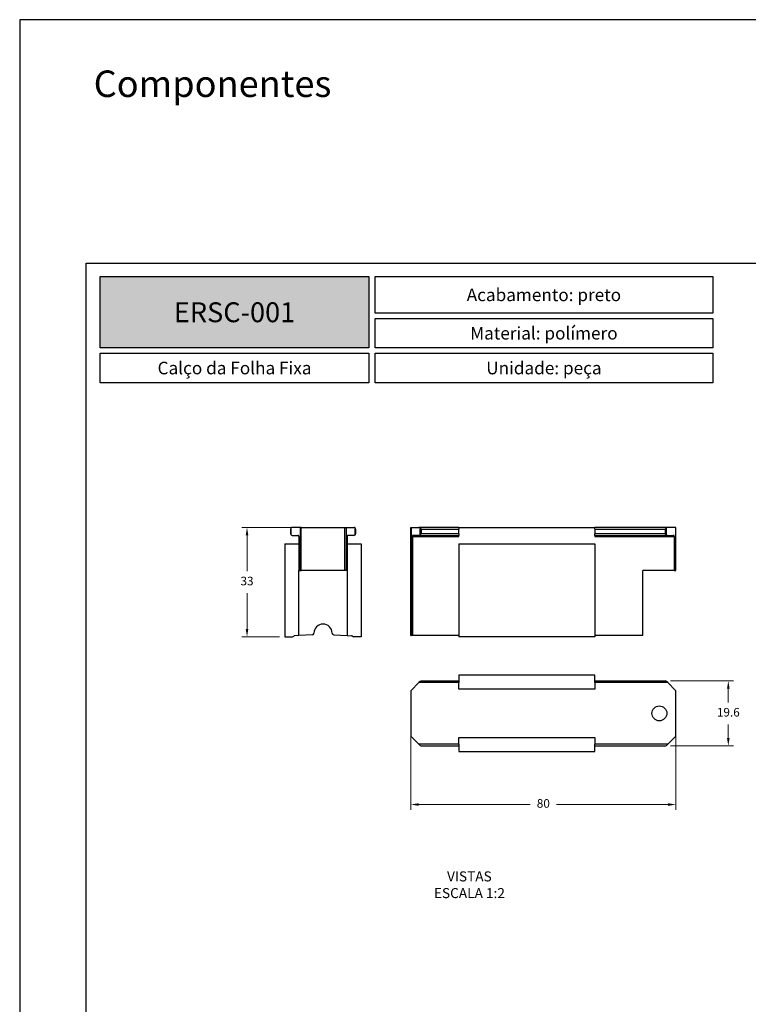
# Model space of a CAD drawing. Units: millimetres. Extents: x 0 to 4980, y 0 to 297.
# Drawn here: x 0 to 110, y 148 to 297 of the extents above; entities that cross this region are included whole.
import ezdxf

# ---------------------------------------------------------------- set-up
doc = ezdxf.new("R2010")
doc.units = ezdxf.units.MM
doc.linetypes.add('SLD-Sólida', pattern=[0])
doc.layers.add('@BRANCO', color=7, linetype='Continuous', lineweight=0, true_color=0xffffff)
doc.layers.add('@CINZA', color=7, linetype='Continuous', lineweight=0, true_color=0x58595a)
for name, color, linetype in [('@PRETO', 7, 'Continuous'), ('Default', 7, 'Continuous'), ('Layout 2 - Gride', 253, 'Continuous')]:
    doc.layers.add(name, color=color, linetype=linetype)
doc.layers.add('ERUS', color=7, linetype='Continuous', true_color=0xeb3e1b)
doc.styles.add('Perfil-01', font='txt', dxfattribs={"height": 1.3})
doc.dimstyles.new('Cota-Perfil 1-2', dxfattribs={"dimtxt": 1.5, "dimasz": 1.2, "dimexe": 0.8, "dimexo": 0.8, "dimgap": 1, "dimtad": 0, "dimtih": 1, "dimtoh": 1, "dimdec": 1, "dimlfac": 2, "dimzin": 11, "dimdsep": 46, "dimtxsty": 'Perfil-01', "dimcen": 0.09, "dimadec": 1, "dimazin": 3, "dimtfac": 1, "dimtdec": 1, "dimtofl": 0, "dimtmove": 0, "dimatfit": 1, "dimfxl": 1, "dimfrac": 2, "dimtzin": 11, "dimlwd": 0, "dimlwe": 0, "dimarcsym": 0})

# ---------------------------------------------------------------- blocks, each defined once
blk = doc.blocks.new('*D12')
at = {"layer": '@PRETO', "color": 0, "lineweight": 0}
for p, q in [((58.96, 191.58), (58.96, 177.83)), ((98.96, 191.58), (98.96, 177.83)), ((60.16, 178.63), (76.98, 178.63)), ((97.76, 178.63), (80.93, 178.63))]:
    blk.add_line(p, q, dxfattribs=at)
at = {"layer": '@PRETO', "color": 0}
for points in [[(60.16, 178.83), (60.16, 178.43), (58.96, 178.63)], [(97.76, 178.43), (97.76, 178.83), (98.96, 178.63)]]:
    blk.add_solid(points, dxfattribs=at)
at = {"layer": 'Defpoints', "color": 0}
for p in [(58.96, 192.38), (98.96, 192.38), (98.96, 178.63)]:
    blk.add_point(p, dxfattribs=at)
at = {"layer": '@PRETO', "color": 0, "lineweight": -3, "insert": (78.96, 178.63), "char_height": 1.3, "attachment_point": 5, "style": 'Perfil-01'}
blk.add_mtext('80', dxfattribs=at)
blk = doc.blocks.new('*D13')
at = {"layer": '@PRETO', "color": 0, "lineweight": 0}
for p, q in [((44.94, 220.42), (33.48, 220.42)), ((34.28, 219.22), (34.28, 213.83)), ((34.28, 205.12), (34.28, 210.52)), ((39.19, 203.92), (33.48, 203.92))]:
    blk.add_line(p, q, dxfattribs=at)
at = {"layer": '@PRETO', "color": 0}
for points in [[(34.48, 219.22), (34.08, 219.22), (34.28, 220.42)], [(34.08, 205.12), (34.48, 205.12), (34.28, 203.92)]]:
    blk.add_solid(points, dxfattribs=at)
at = {"layer": 'Defpoints', "color": 0}
for p in [(34.28, 220.42), (45.74, 220.42), (39.99, 203.92)]:
    blk.add_point(p, dxfattribs=at)
at = {"layer": '@PRETO', "color": 0, "lineweight": -3, "insert": (34.28, 212.17), "char_height": 1.3, "attachment_point": 5, "style": 'Perfil-01'}
blk.add_mtext('33', dxfattribs=at)
blk = doc.blocks.new('*D14')
at = {"layer": '@PRETO', "color": 0, "lineweight": 0}
for p, q in [((98.15, 197.28), (107.65, 197.28)), ((106.85, 196.08), (106.85, 194.04)), ((106.85, 188.68), (106.85, 190.72)), ((98.15, 187.48), (107.65, 187.48))]:
    blk.add_line(p, q, dxfattribs=at)
at = {"layer": '@PRETO', "color": 0}
for points in [[(107.05, 196.08), (106.65, 196.08), (106.85, 197.28)], [(106.65, 188.68), (107.05, 188.68), (106.85, 187.48)]]:
    blk.add_solid(points, dxfattribs=at)
at = {"layer": 'Defpoints', "color": 0}
for p in [(97.35, 197.28), (97.35, 187.48), (106.85, 187.48)]:
    blk.add_point(p, dxfattribs=at)
at = {"layer": '@PRETO', "color": 0, "lineweight": -3, "insert": (106.85, 192.38), "char_height": 1.3, "attachment_point": 5, "style": 'Perfil-01'}
blk.add_mtext('19.6', dxfattribs=at)

msp = doc.modelspace()

# ---------------------------------------------------------------- hatches: boundary and pattern name
at = {"layer": 'ERUS', "lineweight": -3}
h = msp.add_hatch(color=256, dxfattribs=at)
h.dxf.hatch_style = 1
h.paths.add_polyline_path([(12.139, 247.491), (12.139, 258.258), (52.653, 258.258), (52.653, 247.491)])

# ---------------------------------------------------------------- linework, layer by layer
at = {"color": 7, "linetype": 'SLD-Sólida'}
for p, q in [((40.842, 220.175), (40.842, 219.475)), ((40.915, 219.298), (40.915, 220.351)), ((42.268, 220.425), (41.092, 220.425)), ((42.268, 220.425), (42.268, 213.925)), ((42.445, 220.425), (42.268, 220.425)), ((42.445, 213.925), (42.445, 220.425)), ((42.445, 220.425), (49.038, 220.425)), ((49.038, 213.925), (49.038, 220.425)), ((49.038, 220.425), (49.215, 220.425)), ((49.215, 220.425), (49.215, 213.925)), ((49.215, 220.425), (50.392, 220.425)), ((50.568, 219.298), (50.568, 220.351)), ((50.642, 220.175), (50.642, 219.475)), ((58.957, 204.136), (58.957, 220.425)), ((58.957, 220.425), (59.03, 220.425)), ((59.03, 220.425), (59.03, 204.125)), ((59.03, 220.425), (60.207, 220.425)), ((66.207, 220.425), (60.207, 220.425)), ((60.383, 220.351), (60.56, 220.175)), ((60.383, 219.298), (60.383, 220.351)), ((60.56, 220.175), (66.207, 220.175)), ((60.56, 220.175), (60.56, 219.475)), ((66.207, 220.425), (66.207, 220.175)), ((66.207, 220.425), (86.707, 220.425)), ((66.207, 219.475), (66.207, 220.175)), ((97.707, 220.425), (86.707, 220.425)), ((86.707, 220.175), (86.707, 220.425)), ((86.707, 220.175), (97.353, 220.175)), ((86.707, 220.175), (86.707, 219.475)), ((97.53, 220.351), (97.353, 220.175)), ((97.353, 220.175), (97.353, 219.475)), ((97.53, 219.298), (97.53, 220.351)), ((98.883, 220.425), (97.707, 220.425)), ((98.883, 220.425), (98.883, 213.925)), ((98.957, 220.425), (98.883, 220.425)), ((98.957, 213.925), (98.957, 220.425)), ((41.092, 219.225), (41.942, 219.225)), ((42.092, 219.075), (42.092, 213.925)), ((49.392, 219.075), (49.392, 213.925)), ((50.392, 219.225), (49.542, 219.225)), ((59.207, 219.075), (59.207, 204.113)), ((59.207, 219.075), (66.207, 219.075)), ((60.207, 219.225), (59.357, 219.225)), ((60.207, 219.225), (66.207, 219.225)), ((60.56, 219.475), (60.383, 219.298)), ((66.207, 219.475), (60.56, 219.475)), ((66.207, 219.475), (66.207, 219.225)), ((66.207, 219.075), (66.207, 219.225)), ((97.353, 219.475), (86.707, 219.475)), ((86.707, 219.225), (86.707, 219.475)), ((86.707, 219.225), (97.707, 219.225)), ((86.707, 219.225), (86.707, 219.075)), ((86.707, 219.075), (98.707, 219.075)), ((97.353, 219.475), (97.53, 219.298)), ((97.707, 219.225), (98.557, 219.225)), ((98.707, 219.075), (98.707, 213.925)), ((39.992, 217.925), (42.092, 217.925)), ((39.992, 217.925), (39.992, 203.925)), ((49.392, 217.925), (51.492, 217.925)), ((51.492, 217.925), (51.492, 203.925)), ((66.207, 217.925), (86.707, 217.925)), ((66.207, 217.925), (66.207, 203.925)), ((86.707, 217.925), (86.707, 203.925)), ((42.092, 213.925), (42.268, 213.925)), ((42.092, 204.113), (42.092, 213.925)), ((42.268, 213.925), (42.445, 213.925)), ((49.038, 213.925), (42.445, 213.925)), ((49.215, 213.925), (49.038, 213.925)), ((49.392, 213.925), (49.215, 213.925)), ((49.392, 213.925), (49.392, 204.113)), ((98.707, 213.925), (93.957, 213.925)), ((93.957, 204.113), (93.957, 213.925)), ((98.707, 213.925), (98.883, 213.925)), ((98.883, 213.925), (98.957, 213.925)), ((39.992, 203.925), (41.132, 203.925)), ((42.092, 204.113), (41.432, 204.071)), ((44.133, 204.244), (42.092, 204.113)), ((47.35, 204.244), (49.392, 204.113)), ((49.392, 204.113), (50.051, 204.071)), ((51.492, 203.925), (50.351, 203.925)), ((59.207, 204.113), (59.03, 204.125)), ((66.207, 204.113), (59.207, 204.113)), ((86.707, 203.925), (66.207, 203.925)), ((93.957, 204.113), (86.707, 204.113)), ((86.707, 198.13), (66.207, 198.13)), ((66.207, 198.13), (66.207, 197.28)), ((86.707, 197.28), (86.707, 198.13)), ((60.207, 197.03), (59.03, 195.853)), ((60.383, 197.207), (60.207, 197.03)), ((66.207, 197.03), (60.207, 197.03)), ((60.56, 197.28), (66.207, 197.28)), ((66.207, 197.28), (66.207, 197.03)), ((66.207, 196.03), (66.207, 197.03)), ((86.707, 196.03), (66.207, 196.03)), ((86.707, 197.28), (97.353, 197.28)), ((86.707, 197.03), (86.707, 197.28)), ((97.707, 197.03), (86.707, 197.03)), ((86.707, 197.03), (86.707, 196.03)), ((97.707, 197.03), (97.53, 197.207)), ((98.883, 195.853), (97.707, 197.03)), ((58.957, 195.676), (58.957, 189.083)), ((98.957, 189.083), (98.957, 195.676)), ((59.03, 188.907), (60.207, 187.73)), ((66.207, 188.73), (86.707, 188.73)), ((66.207, 187.73), (66.207, 188.73)), ((86.707, 188.73), (86.707, 187.73)), ((98.883, 188.907), (97.707, 187.73)), ((66.207, 187.73), (60.207, 187.73)), ((60.207, 187.73), (60.383, 187.553)), ((60.56, 187.48), (66.207, 187.48)), ((66.207, 187.73), (66.207, 187.48)), ((66.207, 187.48), (66.207, 186.63)), ((97.707, 187.73), (86.707, 187.73)), ((86.707, 187.48), (86.707, 187.73)), ((86.707, 187.48), (97.353, 187.48)), ((86.707, 186.63), (86.707, 187.48)), ((97.707, 187.73), (97.53, 187.553)), ((66.207, 186.63), (86.707, 186.63))]:
    msp.add_line(p, q, dxfattribs=at)
msp.add_circle((96.457, 192.38), 1.125, dxfattribs=at)
for centre, radius, start, end in [((41.092, 220.175), 0.25, 135, 180), ((41.092, 220.175), 0.25, 90, 135), ((50.392, 220.175), 0.25, 45, 90), ((50.392, 220.175), 0.25, 0, 45), ((60.207, 220.175), 0.25, 45, 90), ((97.707, 220.175), 0.25, 90, 135), ((41.092, 219.475), 0.25, 180, 225), ((41.092, 219.475), 0.25, 225, 270), ((41.942, 219.075), 0.15, 360, 90), ((49.542, 219.075), 0.15, 90, 180), ((50.392, 219.475), 0.25, 270, 315), ((50.392, 219.475), 0.25, 315, 0), ((59.357, 219.075), 0.15, 90, 180), ((60.207, 219.475), 0.25, 270, 315), ((97.707, 219.475), 0.25, 225, 270), ((98.557, 219.075), 0.15, 360, 90), ((45.742, 204.465), 1.375, 0.99439, 179.00561), ((41.132, 204.175), 0.25, 270, 320.73616), ((41.442, 203.922), 0.15, 93.66345, 140.73616), ((44.117, 204.494), 0.25, 273.66345, 359.00561), ((47.366, 204.494), 0.25, 180.99439, 266.33655), ((50.042, 203.922), 0.15, 39.26384, 86.33655), ((50.351, 204.175), 0.25, 219.26384, 270), ((60.56, 197.03), 0.25, 90, 135), ((97.353, 197.03), 0.25, 45, 90), ((59.207, 195.676), 0.25, 135, 180), ((98.707, 195.676), 0.25, 0, 45), ((59.207, 189.083), 0.25, 180, 225), ((98.707, 189.083), 0.25, 315, 0), ((60.56, 187.73), 0.25, 225, 270), ((97.353, 187.73), 0.25, 270, 315)]:
    msp.add_arc(centre, radius, start, end, dxfattribs=at)
msp.add_ellipse((59.207, 204.136), major_axis=(0.25, 0), ratio=0.0640265, start_param=3.1415927, end_param=3.9269908, dxfattribs=at)
at = {"layer": 'Default'}
msp.add_lwpolyline([(0, 0), (210, 0), (210, 297), (0, 297), (0, 0)], dxfattribs=at)
at = {"layer": 'ERUS', "lineweight": -3}
for points in [[(12.139, 258.258), (52.653, 258.258), (52.653, 247.491), (12.139, 247.491)], [(53.576, 258.258), (104.512, 258.258), (104.512, 252.742), (53.576, 252.742)], [(53.576, 251.942), (104.512, 251.942), (104.512, 247.491), (53.576, 247.491)], [(12.139, 246.691), (52.653, 246.691), (52.653, 242.24), (12.139, 242.24)], [(53.576, 246.691), (104.512, 246.691), (104.512, 242.24), (53.576, 242.24)]]:
    msp.add_lwpolyline(points, close=True, dxfattribs=at)
at = {"layer": 'Layout 2 - Gride'}
msp.add_lwpolyline([(10, 260.258), (200, 260.258), (200, 28.742), (10, 28.742)], close=True, dxfattribs=at)

# ---------------------------------------------------------------- texts
at = {"color": 7, "lineweight": -3, "insert": (11.152, 289.341), "char_height": 4, "width": 49.7715, "attachment_point": 1, "style": 'Perfil-01'}
msp.add_mtext('Componentes', dxfattribs=at)
at = {"layer": '@BRANCO', "lineweight": -3, "insert": (32.396, 252.875), "char_height": 3, "width": 40.51392, "attachment_point": 5, "style": 'Perfil-01'}
msp.add_mtext('{\\fTitillium Web|b1|i0|c0|p2;ERSC-001}', dxfattribs=at)
at = {"layer": '@CINZA', "lineweight": -3, "insert": (67.811, 166.533), "char_height": 1.512, "width": 21.06215, "attachment_point": 5, "style": 'Perfil-01'}
msp.add_mtext('\\pxqc;VISTAS\\PESCALA 1:2', dxfattribs=at)
at = {"layer": 'ERUS', "lineweight": -3, "char_height": 1.9, "attachment_point": 5, "style": 'Perfil-01'}
for s, insert, width in [('\\pxqc;{\\fTitillium Web|b1|i0|c0|p2;Acabamento: \\fTitillium Web|b0|i0|c0|p2;preto}', (79.044, 255.5), 50.93646), ('\\pxqc;{\\fTitillium Web|b1|i0|c0|p2;Material: }polímero', (79.044, 249.716), 50.93646), ('{\\W7.13215;}Calço da Folha Fixa', (32.396, 244.465), 40.51392), ('{\\fTitillium Web|b1|i0|c0|p2;\\W8.30414;\\W1;Unidade: }peça', (79.044, 244.465), 50.93646)]:
    msp.add_mtext(s, dxfattribs=dict(at, insert=insert, width=width))

# ---------------------------------------------------------------- dimensions: what is measured, and where the dimension line sits
at = {"layer": '@PRETO', "lineweight": -3}
for base, p1, p2, picture, middle in [((34.282, 220.425), (39.992, 203.925), (45.742, 220.425), '*D13', (34.282, 212.175)), ((106.848, 187.48), (97.353, 197.28), (97.353, 187.48), '*D14', (106.848, 192.38))]:
    dim = msp.add_linear_dim(base=base, p1=p1, p2=p2, angle=90, dimstyle='Cota-Perfil 1-2', dxfattribs=at)
    dim.commit()
    dim.dimension.update_dxf_attribs({"geometry": picture, "text_midpoint": middle})
dim = msp.add_linear_dim(base=(98.957, 178.626), p1=(58.957, 192.38), p2=(98.957, 192.38), dimstyle='Cota-Perfil 1-2', dxfattribs=at)
dim.commit()
dim.dimension.update_dxf_attribs({"geometry": '*D12', "text_midpoint": (78.957, 178.626)})

doc.saveas('drawing.dxf')
